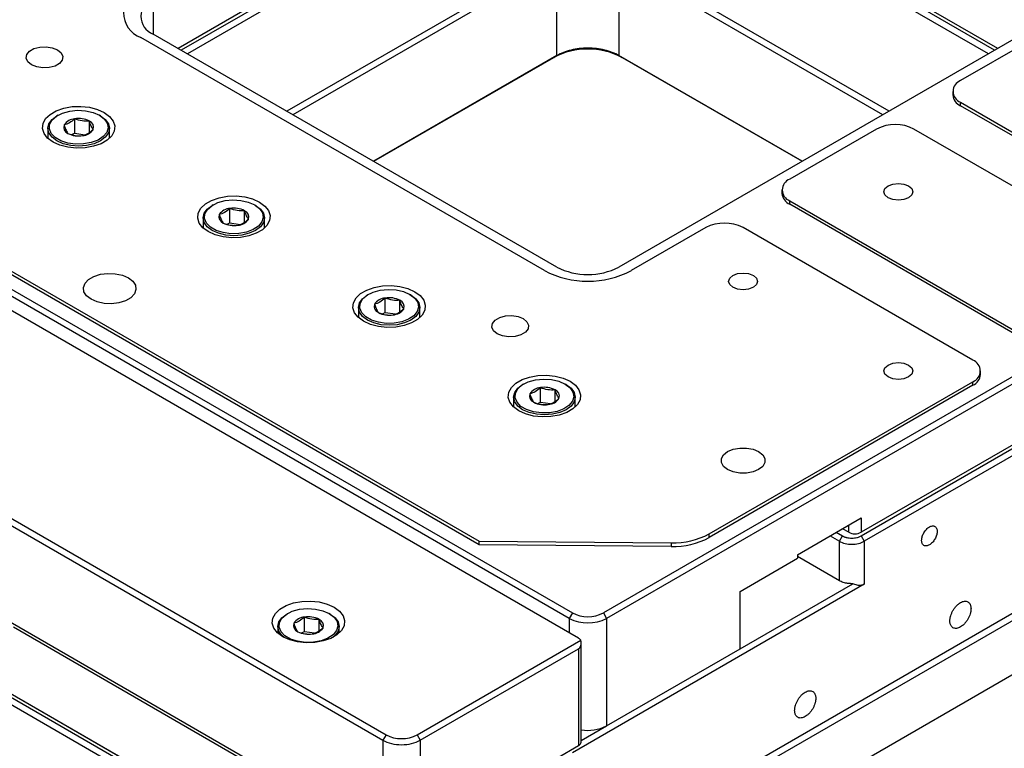
# Model space of a CAD drawing. Units: millimetres. Extents: x 13679 to 14099, y -7663 to -7366.
# Drawn here: x 13760 to 13816, y -7621 to -7579 of the extents above; entities that cross this region are included whole.
import ezdxf

# ---------------------------------------------------------------- set-up
doc = ezdxf.new("R2010")
doc.units = ezdxf.units.MM
doc.header["$LTSCALE"] = 10
doc.layers.add('1轮廓实线层', color=7, linetype='Continuous')

# ---------------------------------------------------------------- blocks, each defined once
blk = doc.blocks.new('1122')
for p, q in [((14293.671, -7590.179), (14272.104, -7602.629)), ((14318.772, -7602.629), (14297.206, -7590.179)), ((14293.494, -7590.485), (14272.281, -7602.731)), ((14293.671, -7590.792), (14272.635, -7602.935)), ((14318.242, -7602.935), (14297.206, -7590.792)), ((14318.595, -7602.731), (14297.383, -7590.485)), ((14293.671, -7597.324), (14278.292, -7606.201)), ((14312.584, -7606.201), (14297.206, -7597.324)), ((14293.671, -7597.732), (14278.646, -7606.406)), ((14293.671, -7603.04), (14293.671, -7597.732)), ((14312.23, -7606.406), (14297.206, -7597.732)), ((14297.206, -7597.732), (14297.206, -7603.04)), ((14270.69, -7599.771), (14270.69, -7601.812)), ((14236.572, -7601.302), (14294.554, -7634.775)), ((14354.305, -7601.302), (14296.322, -7634.775)), ((14294.908, -7636.204), (14235.511, -7601.915)), ((14294.378, -7635.081), (14236.395, -7601.608)), ((14292.963, -7615.283), (14269.982, -7602.016)), ((14293.671, -7615.079), (14270.69, -7601.812)), ((14354.482, -7601.608), (14296.499, -7635.081)), ((14320.187, -7601.812), (14297.206, -7615.079)), ((14320.894, -7602.016), (14316.651, -7604.466)), ((14293.671, -7603.04), (14283.243, -7609.059)), ((14283.243, -7609.059), (14293.494, -7603.142)), ((14293.494, -7603.142), (14293.671, -7603.04)), ((14307.634, -7609.059), (14297.206, -7603.04)), ((14297.206, -7603.04), (14297.383, -7603.142)), ((14297.383, -7603.142), (14307.634, -7609.059)), ((14244.15, -7604.657), (14289.251, -7630.693)), ((14289.251, -7630.897), (14244.15, -7604.861)), ((14316.212, -7605.078), (14316.212, -7605.282)), ((14316.651, -7605.69), (14329.733, -7613.242)), ((14316.651, -7605.894), (14316.651, -7605.69)), ((14329.733, -7613.446), (14316.651, -7605.894)), ((14265.262, -7606.435), (14265.209, -7606.466)), ((14267.685, -7606.466), (14267.631, -7606.435)), ((14266.224, -7607.456), (14266.224, -7606.639)), ((14267.055, -7607.419), (14267.055, -7606.768)), ((14264.697, -7607.18), (14264.697, -7607.749)), ((14266.224, -7607.456), (14266.083, -7607.538)), ((14266.224, -7607.456), (14266.8, -7607.545)), ((14268.197, -7607.749), (14268.197, -7607.18)), ((14311.879, -7607.221), (14306.929, -7610.078)), ((14327.081, -7614.773), (14314, -7607.221)), ((14225.965, -7608.242), (14283.948, -7641.714)), ((14225.788, -7608.548), (14283.771, -7642.021)), ((14306.489, -7610.691), (14306.489, -7610.895)), ((14274.101, -7611.538), (14274.048, -7611.569)), ((14276.523, -7611.569), (14276.47, -7611.538)), ((14306.929, -7611.303), (14320.01, -7618.855)), ((14306.929, -7611.507), (14306.929, -7611.303)), ((14320.01, -7619.059), (14306.929, -7611.507)), ((14275.063, -7612.559), (14275.063, -7611.742)), ((14275.894, -7612.521), (14275.894, -7611.87)), ((14273.536, -7612.283), (14273.536, -7612.852)), ((14275.063, -7612.559), (14274.922, -7612.64)), ((14275.063, -7612.559), (14275.639, -7612.648)), ((14277.036, -7612.852), (14277.036, -7612.283)), ((14302.156, -7612.834), (14297.913, -7615.283)), ((14317.359, -7620.386), (14304.277, -7612.834)), ((14339.986, -7613.447), (14310.995, -7630.183)), ((14310.995, -7630.387), (14339.632, -7613.855)), ((14225.788, -7614.06), (14283.771, -7647.532)), ((14339.809, -7614.161), (14311.171, -7630.694)), ((14354.482, -7614.673), (14285.892, -7654.269)), ((14354.482, -7615.081), (14285.892, -7654.677)), ((14282.94, -7616.64), (14282.887, -7616.671)), ((14285.362, -7616.671), (14285.309, -7616.64)), ((14283.902, -7617.661), (14283.902, -7616.845)), ((14284.733, -7617.624), (14284.733, -7616.973)), ((14282.375, -7617.385), (14282.375, -7617.954)), ((14283.902, -7617.661), (14283.761, -7617.743)), ((14283.902, -7617.661), (14284.477, -7617.75)), ((14285.875, -7617.954), (14285.875, -7617.385)), ((14317.798, -7621.202), (14317.798, -7620.998)), ((14291.779, -7621.743), (14291.726, -7621.774)), ((14294.201, -7621.774), (14294.148, -7621.743)), ((14302.35, -7630.275), (14317.359, -7621.61)), ((14317.359, -7621.814), (14317.359, -7621.61)), ((14292.741, -7622.764), (14292.741, -7621.947)), ((14293.572, -7622.726), (14293.572, -7622.076)), ((14317.359, -7621.814), (14302.35, -7630.479)), ((14291.213, -7622.488), (14291.213, -7623.057)), ((14292.741, -7622.764), (14292.6, -7622.845)), ((14292.741, -7622.764), (14293.316, -7622.853)), ((14293.671, -7653.249), (14346.704, -7622.634)), ((14294.713, -7623.057), (14294.713, -7622.488)), ((14269.629, -7643.451), (14239.93, -7626.306)), ((14269.806, -7643.553), (14240.107, -7626.408)), ((14269.099, -7643.757), (14240.461, -7627.225)), ((14269.275, -7643.451), (14240.638, -7626.919)), ((14307.371, -7631.459), (14310.995, -7629.367)), ((14310.995, -7629.367), (14310.995, -7630.183)), ((14310.288, -7630.183), (14309.934, -7629.979)), ((14310.288, -7630.183), (14310.288, -7629.775)), ((14289.251, -7630.693), (14300.186, -7630.782)), ((14289.251, -7630.897), (14289.251, -7630.693)), ((14302.35, -7630.479), (14302.35, -7630.275)), ((14309.227, -7630.387), (14309.757, -7630.694)), ((14309.58, -7630.183), (14309.934, -7630.387)), ((14309.757, -7630.694), (14309.934, -7630.387)), ((14309.757, -7632.939), (14309.757, -7630.694)), ((14310.995, -7630.387), (14311.171, -7630.694)), ((14311.171, -7630.694), (14311.171, -7633.143)), ((14300.186, -7630.986), (14289.251, -7630.897)), ((14300.186, -7630.782), (14300.186, -7630.986)), ((14304.1, -7633.551), (14307.371, -7631.663)), ((14307.371, -7631.459), (14307.371, -7631.663)), ((14309.757, -7632.939), (14307.371, -7631.561)), ((14311.171, -7633.143), (14294.554, -7642.736)), ((14304.1, -7636.817), (14310.527, -7633.107)), ((14304.1, -7636.817), (14304.1, -7633.551)), ((14278.344, -7634.806), (14278.291, -7634.836)), ((14279.306, -7635.826), (14279.306, -7635.01)), ((14280.136, -7635.789), (14280.136, -7635.138)), ((14280.766, -7634.836), (14280.713, -7634.806)), ((14294.554, -7634.775), (14294.378, -7635.081)), ((14294.378, -7635.081), (14294.378, -7635.898)), ((14296.322, -7634.775), (14296.499, -7635.081)), ((14296.499, -7635.081), (14296.499, -7641.205)), ((14283.771, -7647.736), (14262.735, -7635.592)), ((14277.778, -7635.551), (14277.778, -7635.915)), ((14281.278, -7635.915), (14281.278, -7635.551)), ((14279.306, -7635.826), (14279.165, -7635.908)), ((14279.306, -7635.826), (14279.881, -7635.915)), ((14285.716, -7641.714), (14295.037, -7636.333)), ((14285.892, -7642.021), (14294.908, -7636.816)), ((14294.908, -7636.816), (14294.908, -7642.328)), ((14295.054, -7642.124), (14295.054, -7636.493)), ((14296.499, -7641.205), (14304.1, -7636.817)), ((14295.054, -7642.039), (14296.499, -7641.205)), ((14283.948, -7641.714), (14283.771, -7642.021)), ((14285.716, -7641.714), (14285.892, -7642.021)), ((14283.771, -7642.021), (14283.771, -7647.532)), ((14285.892, -7642.021), (14285.892, -7647.532)), ((14285.892, -7647.532), (14294.908, -7642.328))]:
    blk.add_line(p, q)
at = {"flags": 128}
for points in [[(14263.76, -7603.568), (14263.551, -7603.395), (14263.456, -7603.192), (14263.488, -7602.982), (14263.642, -7602.791), (14263.9, -7602.642), (14264.231, -7602.554), (14264.594, -7602.535), (14264.946, -7602.59), (14265.245, -7602.71), (14265.454, -7602.883), (14265.548, -7603.086), (14265.517, -7603.296), (14265.362, -7603.487), (14265.105, -7603.636), (14264.774, -7603.725), (14264.411, -7603.743), (14264.059, -7603.688), (14263.76, -7603.568)], [(14264.988, -7607.961), (14264.682, -7607.735), (14264.478, -7607.473), (14264.388, -7607.191), (14264.418, -7606.904), (14264.566, -7606.63), (14264.823, -7606.385), (14265.175, -7606.182), (14265.6, -7606.033), (14266.075, -7605.948), (14266.571, -7605.931), (14267.06, -7605.982), (14267.514, -7606.1), (14267.905, -7606.277), (14268.212, -7606.503), (14268.416, -7606.765), (14268.506, -7607.047), (14268.476, -7607.334), (14268.328, -7607.608), (14268.07, -7607.853), (14267.719, -7608.056), (14267.293, -7608.205), (14266.819, -7608.29), (14266.322, -7608.307), (14265.833, -7608.256), (14265.38, -7608.138), (14264.988, -7607.961)], [(14265.209, -7607.895), (14264.931, -7607.685), (14264.757, -7607.442), (14264.697, -7607.18), (14264.757, -7606.919), (14264.931, -7606.675), (14265.209, -7606.466)], [(14267.631, -7606.435), (14267.907, -7606.645), (14268.074, -7606.89), (14268.121, -7607.152), (14268.043, -7607.412), (14267.848, -7607.649), (14267.548, -7607.848), (14267.166, -7607.992), (14266.731, -7608.072), (14266.276, -7608.081), (14265.832, -7608.019), (14265.435, -7607.889), (14265.112, -7607.703), (14264.889, -7607.474), (14264.781, -7607.218), (14264.796, -7606.955), (14264.934, -7606.704), (14265.184, -7606.484), (14265.528, -7606.31), (14265.94, -7606.197), (14266.39, -7606.153), (14266.843, -7606.18), (14267.268, -7606.276), (14267.631, -7606.435)], [(14267.685, -7606.466), (14267.962, -7606.675), (14268.137, -7606.919), (14268.197, -7607.18), (14268.137, -7607.442), (14267.962, -7607.685), (14267.684, -7607.895), (14267.322, -7608.055), (14266.9, -7608.156), (14266.447, -7608.19), (14265.994, -7608.156), (14265.572, -7608.055), (14265.209, -7607.895)], [(14312.533, -7610.456), (14312.8, -7610.353), (14313.116, -7610.317), (14313.432, -7610.353), (14313.699, -7610.456), (14313.878, -7610.611), (14313.941, -7610.793), (14313.878, -7610.975), (14313.699, -7611.13), (14313.432, -7611.233), (14313.116, -7611.269), (14312.8, -7611.233), (14312.533, -7611.13), (14312.354, -7610.975), (14312.291, -7610.793), (14312.354, -7610.611), (14312.533, -7610.456)], [(14273.827, -7613.063), (14273.521, -7612.838), (14273.317, -7612.576), (14273.227, -7612.293), (14273.257, -7612.007), (14273.405, -7611.733), (14273.662, -7611.487), (14274.014, -7611.284), (14274.439, -7611.136), (14274.914, -7611.05), (14275.41, -7611.033), (14275.899, -7611.085), (14276.353, -7611.203), (14276.744, -7611.38), (14277.051, -7611.606), (14277.255, -7611.867), (14277.344, -7612.15), (14277.314, -7612.436), (14277.167, -7612.71), (14276.909, -7612.956), (14276.558, -7613.159), (14276.132, -7613.307), (14275.658, -7613.393), (14275.161, -7613.41), (14274.672, -7613.358), (14274.219, -7613.24), (14273.827, -7613.063)], [(14274.048, -7612.997), (14273.77, -7612.788), (14273.595, -7612.544), (14273.536, -7612.283), (14273.595, -7612.021), (14273.77, -7611.778), (14274.048, -7611.569)], [(14276.47, -7611.538), (14276.746, -7611.748), (14276.913, -7611.993), (14276.96, -7612.255), (14276.882, -7612.514), (14276.686, -7612.752), (14276.387, -7612.95), (14276.005, -7613.095), (14275.57, -7613.174), (14275.114, -7613.183), (14274.671, -7613.121), (14274.274, -7612.992), (14273.951, -7612.806), (14273.728, -7612.576), (14273.62, -7612.32), (14273.635, -7612.057), (14273.773, -7611.806), (14274.023, -7611.586), (14274.367, -7611.413), (14274.779, -7611.3), (14275.229, -7611.255), (14275.682, -7611.282), (14276.107, -7611.379), (14276.47, -7611.538)], [(14276.523, -7611.569), (14276.801, -7611.778), (14276.976, -7612.021), (14277.036, -7612.283), (14276.976, -7612.544), (14276.801, -7612.788), (14276.523, -7612.997), (14276.161, -7613.158), (14275.739, -7613.259), (14275.286, -7613.293), (14274.833, -7613.259), (14274.411, -7613.158), (14274.048, -7612.997)], [(14269.275, -7615.691), (14269.531, -7615.889), (14269.68, -7616.12), (14269.711, -7616.365), (14269.62, -7616.606), (14269.415, -7616.823), (14269.114, -7616.997), (14268.739, -7617.115), (14268.322, -7617.167), (14267.896, -7617.15), (14267.496, -7617.064), (14267.154, -7616.916), (14266.898, -7616.719), (14266.749, -7616.488), (14266.718, -7616.242), (14266.809, -7616.001), (14267.014, -7615.785), (14267.316, -7615.61), (14267.69, -7615.492), (14268.108, -7615.44), (14268.534, -7615.457), (14268.934, -7615.544), (14269.275, -7615.691)], [(14303.694, -7615.559), (14303.961, -7615.455), (14304.277, -7615.419), (14304.593, -7615.455), (14304.86, -7615.559), (14305.039, -7615.713), (14305.102, -7615.895), (14305.039, -7616.078), (14304.86, -7616.232), (14304.593, -7616.335), (14304.277, -7616.372), (14303.961, -7616.335), (14303.694, -7616.232), (14303.515, -7616.078), (14303.452, -7615.895), (14303.515, -7615.713), (14303.694, -7615.559)], [(14282.666, -7618.166), (14282.36, -7617.94), (14282.155, -7617.678), (14282.066, -7617.396), (14282.096, -7617.109), (14282.244, -7616.835), (14282.501, -7616.59), (14282.853, -7616.387), (14283.278, -7616.238), (14283.753, -7616.153), (14284.249, -7616.136), (14284.738, -7616.187), (14285.192, -7616.305), (14285.583, -7616.482), (14285.89, -7616.708), (14286.094, -7616.97), (14286.183, -7617.252), (14286.153, -7617.539), (14286.005, -7617.813), (14285.748, -7618.058), (14285.397, -7618.261), (14284.971, -7618.41), (14284.496, -7618.495), (14284, -7618.513), (14283.511, -7618.461), (14283.058, -7618.343), (14282.666, -7618.166)], [(14282.887, -7618.1), (14282.609, -7617.89), (14282.434, -7617.647), (14282.375, -7617.385), (14282.434, -7617.124), (14282.609, -7616.88), (14282.887, -7616.671)], [(14285.309, -7616.64), (14285.585, -7616.85), (14285.752, -7617.095), (14285.799, -7617.357), (14285.721, -7617.617), (14285.525, -7617.854), (14285.225, -7618.053), (14284.844, -7618.197), (14284.409, -7618.277), (14283.953, -7618.286), (14283.51, -7618.224), (14283.112, -7618.095), (14282.79, -7617.908), (14282.566, -7617.679), (14282.458, -7617.423), (14282.474, -7617.16), (14282.612, -7616.909), (14282.862, -7616.689), (14283.206, -7616.516), (14283.618, -7616.402), (14284.067, -7616.358), (14284.521, -7616.385), (14284.946, -7616.481), (14285.309, -7616.64)], [(14285.362, -7616.671), (14285.64, -7616.88), (14285.815, -7617.124), (14285.875, -7617.385), (14285.815, -7617.647), (14285.64, -7617.89), (14285.362, -7618.1), (14285, -7618.26), (14284.578, -7618.361), (14284.125, -7618.396), (14283.672, -7618.361), (14283.25, -7618.26), (14282.887, -7618.1)], [(14290.276, -7618.875), (14290.067, -7618.703), (14289.973, -7618.499), (14290.005, -7618.29), (14290.159, -7618.099), (14290.417, -7617.95), (14290.747, -7617.861), (14291.11, -7617.843), (14291.463, -7617.897), (14291.761, -7618.018), (14291.97, -7618.19), (14292.065, -7618.394), (14292.033, -7618.604), (14291.879, -7618.794), (14291.621, -7618.943), (14291.291, -7619.032), (14290.927, -7619.051), (14290.575, -7618.996), (14290.276, -7618.875)], [(14312.533, -7620.661), (14312.8, -7620.558), (14313.116, -7620.522), (14313.432, -7620.558), (14313.699, -7620.661), (14313.878, -7620.816), (14313.941, -7620.998), (14313.878, -7621.18), (14313.699, -7621.335), (14313.432, -7621.438), (14313.116, -7621.474), (14312.8, -7621.438), (14312.533, -7621.335), (14312.354, -7621.18), (14312.291, -7620.998), (14312.354, -7620.816), (14312.533, -7620.661)], [(14291.505, -7623.269), (14291.198, -7623.043), (14290.994, -7622.781), (14290.905, -7622.499), (14290.935, -7622.212), (14291.083, -7621.938), (14291.34, -7621.692), (14291.691, -7621.489), (14292.117, -7621.341), (14292.592, -7621.255), (14293.088, -7621.238), (14293.577, -7621.29), (14294.03, -7621.408), (14294.422, -7621.585), (14294.728, -7621.811), (14294.933, -7622.072), (14295.022, -7622.355), (14294.992, -7622.641), (14294.844, -7622.915), (14294.587, -7623.161), (14294.235, -7623.364), (14293.81, -7623.512), (14293.335, -7623.598), (14292.839, -7623.615), (14292.35, -7623.563), (14291.896, -7623.446), (14291.505, -7623.269)], [(14294.148, -7621.743), (14294.423, -7621.953), (14294.591, -7622.198), (14294.637, -7622.46), (14294.56, -7622.719), (14294.364, -7622.957), (14294.064, -7623.155), (14293.683, -7623.3), (14293.248, -7623.38), (14292.792, -7623.389), (14292.349, -7623.326), (14291.951, -7623.197), (14291.629, -7623.011), (14291.405, -7622.781), (14291.297, -7622.526), (14291.313, -7622.262), (14291.451, -7622.011), (14291.701, -7621.791), (14292.045, -7621.618), (14292.457, -7621.505), (14292.906, -7621.46), (14293.36, -7621.487), (14293.784, -7621.584), (14294.148, -7621.743)], [(14291.726, -7623.202), (14291.448, -7622.993), (14291.273, -7622.749), (14291.213, -7622.488), (14291.273, -7622.226), (14291.448, -7621.983), (14291.726, -7621.774)], [(14294.201, -7621.774), (14294.479, -7621.983), (14294.654, -7622.226), (14294.713, -7622.488), (14294.654, -7622.749), (14294.479, -7622.993), (14294.201, -7623.202), (14293.838, -7623.363), (14293.416, -7623.464), (14292.963, -7623.498), (14292.51, -7623.464), (14292.088, -7623.363), (14291.726, -7623.202)], [(14303.393, -7626.611), (14303.163, -7626.428), (14303.043, -7626.213), (14303.043, -7625.988), (14303.163, -7625.773), (14303.393, -7625.59), (14303.71, -7625.458), (14304.082, -7625.388), (14304.473, -7625.388), (14304.845, -7625.458), (14305.161, -7625.59), (14305.391, -7625.773), (14305.512, -7625.988), (14305.512, -7626.213), (14305.391, -7626.428), (14305.161, -7626.611), (14304.845, -7626.743), (14304.473, -7626.813), (14304.082, -7626.813), (14303.71, -7626.743), (14303.393, -7626.611)], [(14278.07, -7636.127), (14277.763, -7635.901), (14277.559, -7635.639), (14277.47, -7635.357), (14277.5, -7635.071), (14277.648, -7634.797), (14277.905, -7634.551), (14278.256, -7634.348), (14278.682, -7634.199), (14279.157, -7634.114), (14279.653, -7634.097), (14280.142, -7634.148), (14280.595, -7634.266), (14280.987, -7634.443), (14281.293, -7634.669), (14281.497, -7634.931), (14281.587, -7635.213), (14281.557, -7635.5), (14281.409, -7635.774), (14281.152, -7636.02), (14280.8, -7636.223), (14280.375, -7636.371), (14279.9, -7636.456), (14279.404, -7636.474), (14278.915, -7636.422), (14278.461, -7636.304), (14278.07, -7636.127)], [(14280.713, -7634.806), (14280.988, -7635.015), (14281.156, -7635.26), (14281.202, -7635.522), (14281.125, -7635.782), (14280.929, -7636.02), (14280.629, -7636.218), (14280.248, -7636.363), (14279.813, -7636.442), (14279.357, -7636.451), (14278.914, -7636.389), (14278.516, -7636.26), (14278.194, -7636.074), (14277.97, -7635.844), (14277.862, -7635.588), (14277.878, -7635.325), (14278.016, -7635.074), (14278.266, -7634.854), (14278.61, -7634.681), (14279.022, -7634.568), (14279.471, -7634.523), (14279.925, -7634.55), (14280.349, -7634.647), (14280.713, -7634.806)], [(14278.141, -7636.166), (14278.013, -7636.056), (14277.838, -7635.812), (14277.778, -7635.551), (14277.838, -7635.289), (14278.013, -7635.045), (14278.291, -7634.836)], [(14280.766, -7634.836), (14281.044, -7635.045), (14281.219, -7635.289), (14281.278, -7635.551), (14281.219, -7635.812), (14281.044, -7636.056), (14280.916, -7636.166)]]:
    blk.add_lwpolyline(points, dxfattribs=at)
for centre, radius, start, end in [((14270.525, -7600.588), 1.528, 110.7835, 249.2165), ((14271.077, -7600.792), 1.092, 110.7835, 249.2165), ((14295.438, -7606.895), 4.227, 62.6096, 117.3904), ((14316.884, -7605.078), 0.655, 110.7833, 249.2166), ((14316.963, -7605.207), 0.754, 185.6947, 245.6254), ((14265.973, -7607.116), 0.378, 160.5384, 249.2583), ((14266.271, -7607.423), 0.785, 93.4334, 146.5612), ((14266.448, -7607.94), 1.32, 62.6427, 99.7711), ((14266.921, -7607.122), 0.378, 340.5392, 69.258), ((14312.939, -7609.268), 2.306, 62.6096, 117.3904), ((14266.445, -7606.298), 1.32, 242.6427, 279.7712), ((14266.622, -7606.815), 0.785, 273.4337, 326.5609), ((14307.161, -7610.691), 0.655, 110.7833, 249.2167), ((14307.24, -7610.82), 0.754, 185.6949, 245.6253), ((14274.812, -7612.219), 0.378, 160.5385, 249.2582), ((14275.11, -7612.526), 0.785, 93.4335, 146.5611), ((14275.287, -7613.043), 1.32, 62.6427, 99.7711), ((14275.76, -7612.224), 0.378, 340.539, 69.2581), ((14275.284, -7611.4), 1.32, 242.6427, 279.7713), ((14275.461, -7611.917), 0.785, 273.4335, 326.5611), ((14303.216, -7614.881), 2.306, 62.6097, 117.3904), ((14295.438, -7610.507), 5.38, 242.6097, 297.3903), ((14295.438, -7611.667), 3.843, 242.6097, 297.3903), ((14283.65, -7617.322), 0.378, 160.5387, 249.2581), ((14283.949, -7617.628), 0.785, 93.4337, 146.5609), ((14284.126, -7618.146), 1.32, 62.6428, 99.7711), ((14284.599, -7617.327), 0.378, 340.5389, 69.2581), ((14284.123, -7616.503), 1.32, 242.6427, 279.7713), ((14284.3, -7617.02), 0.785, 273.4335, 326.5612), ((14317.126, -7620.998), 0.655, 290.7837, 69.2165), ((14317.047, -7621.127), 0.754, 294.3749, 354.3052), ((14292.489, -7622.424), 0.378, 160.5385, 249.2583), ((14292.788, -7622.731), 0.785, 93.4335, 146.5611), ((14292.965, -7623.248), 1.32, 62.6427, 99.7711), ((14293.438, -7622.429), 0.378, 340.5393, 69.2578), ((14292.962, -7621.605), 1.32, 242.6428, 279.7712), ((14293.139, -7622.123), 0.785, 273.4339, 326.5607), ((14300.309, -7626.436), 4.348, 268.3836, 297.9972), ((14300.309, -7626.64), 4.348, 268.3836, 297.9972), ((14310.641, -7629.501), 0.769, 242.6098, 297.3901), ((14279.353, -7635.794), 0.785, 93.4335, 146.5612), ((14279.53, -7636.311), 1.32, 62.6429, 99.771), ((14280.003, -7635.492), 0.378, 340.5394, 69.2578), ((14295.438, -7633.034), 2.306, 242.6098, 297.3902), ((14295.438, -7633.069), 1.921, 242.6098, 297.3902), ((14279.054, -7635.487), 0.378, 160.5393, 249.2577), ((14279.704, -7635.185), 0.785, 273.4336, 326.561), ((14279.527, -7634.668), 1.32, 242.6429, 279.771), ((14295.44, -7639.156), 2.306, 260.3646, 297.3253), ((14284.832, -7640.009), 1.921, 242.6097, 297.3902)]:
    blk.add_arc(centre, radius, start, end)
for points, knots in [([(14297.206, -7603.04), (14296.975, -7602.906), (14296.697, -7602.799), (14296.093, -7602.655), (14295.766, -7602.617), (14295.111, -7602.617), (14294.784, -7602.655), (14294.179, -7602.799), (14293.902, -7602.906), (14293.671, -7603.04)], [0, 0, 0, 0, 0.25, 0.25, 0.5, 0.5, 0.75, 0.75, 1, 1, 1, 1]), ([(14266.224, -7606.639), (14266.125, -7606.73), (14266.024, -7606.809), (14265.817, -7606.929), (14265.716, -7606.966), (14265.616, -7606.991)], [0, 0, 0, 0, 0.5, 0.5, 1, 1, 1, 1]), ([(14265.616, -7606.991), (14265.653, -7607.102), (14265.689, -7607.203), (14265.765, -7607.366), (14265.802, -7607.425), (14265.839, -7607.47)], [0, 0, 0, 0, 0.5, 0.5, 1, 1, 1, 1]), ([(14267.055, -7606.768), (14266.919, -7606.78), (14266.782, -7606.78), (14266.499, -7606.736), (14266.36, -7606.694), (14266.224, -7606.639)], [0, 0, 0, 0, 0.5, 0.5, 1, 1, 1, 1]), ([(14267.278, -7607.247), (14267.241, -7607.202), (14267.204, -7607.144), (14267.129, -7606.981), (14267.091, -7606.879), (14267.055, -7606.768)], [0, 0, 0, 0, 0.5, 0.5, 1, 1, 1, 1]), ([(14265.839, -7607.47), (14265.974, -7607.524), (14266.112, -7607.567), (14266.395, -7607.61), (14266.534, -7607.611), (14266.669, -7607.599)], [0, 0, 0, 0, 0.5, 0.5, 1, 1, 1, 1]), ([(14266.669, -7607.599), (14266.769, -7607.574), (14266.87, -7607.537), (14267.076, -7607.418), (14267.178, -7607.338), (14267.278, -7607.247)], [0, 0, 0, 0, 0.5, 0.5, 1, 1, 1, 1]), ([(14275.063, -7611.742), (14274.964, -7611.832), (14274.863, -7611.912), (14274.656, -7612.031), (14274.554, -7612.069), (14274.455, -7612.093)], [0, 0, 0, 0, 0.5, 0.5, 1, 1, 1, 1]), ([(14274.455, -7612.093), (14274.491, -7612.204), (14274.528, -7612.305), (14274.604, -7612.468), (14274.641, -7612.527), (14274.678, -7612.573)], [0, 0, 0, 0, 0.5, 0.5, 1, 1, 1, 1]), ([(14275.894, -7611.87), (14275.758, -7611.883), (14275.621, -7611.882), (14275.338, -7611.839), (14275.199, -7611.796), (14275.063, -7611.742)], [0, 0, 0, 0, 0.5, 0.5, 1, 1, 1, 1]), ([(14276.116, -7612.35), (14276.08, -7612.305), (14276.043, -7612.247), (14275.968, -7612.084), (14275.93, -7611.982), (14275.894, -7611.87)], [0, 0, 0, 0, 0.5, 0.5, 1, 1, 1, 1]), ([(14274.678, -7612.573), (14274.813, -7612.627), (14274.951, -7612.669), (14275.233, -7612.713), (14275.373, -7612.713), (14275.508, -7612.701)], [0, 0, 0, 0, 0.5, 0.5, 1, 1, 1, 1]), ([(14275.508, -7612.701), (14275.608, -7612.677), (14275.708, -7612.64), (14275.915, -7612.521), (14276.017, -7612.441), (14276.116, -7612.35)], [0, 0, 0, 0, 0.5, 0.5, 1, 1, 1, 1]), ([(14283.902, -7616.845), (14283.803, -7616.935), (14283.702, -7617.014), (14283.495, -7617.134), (14283.393, -7617.171), (14283.294, -7617.196)], [0, 0, 0, 0, 0.5, 0.5, 1, 1, 1, 1]), ([(14283.294, -7617.196), (14283.33, -7617.307), (14283.367, -7617.408), (14283.443, -7617.571), (14283.48, -7617.63), (14283.516, -7617.675)], [0, 0, 0, 0, 0.5, 0.5, 1, 1, 1, 1]), ([(14284.733, -7616.973), (14284.597, -7616.985), (14284.459, -7616.985), (14284.177, -7616.941), (14284.038, -7616.899), (14283.902, -7616.845)], [0, 0, 0, 0, 0.5, 0.5, 1, 1, 1, 1]), ([(14284.955, -7617.453), (14284.919, -7617.407), (14284.882, -7617.349), (14284.806, -7617.186), (14284.769, -7617.085), (14284.733, -7616.973)], [0, 0, 0, 0, 0.5, 0.5, 1, 1, 1, 1]), ([(14283.516, -7617.675), (14283.652, -7617.729), (14283.79, -7617.772), (14284.072, -7617.816), (14284.211, -7617.816), (14284.347, -7617.804)], [0, 0, 0, 0, 0.5, 0.5, 1, 1, 1, 1]), ([(14284.347, -7617.804), (14284.446, -7617.779), (14284.547, -7617.742), (14284.754, -7617.623), (14284.856, -7617.543), (14284.955, -7617.453)], [0, 0, 0, 0, 0.5, 0.5, 1, 1, 1, 1]), ([(14292.741, -7621.947), (14292.642, -7622.038), (14292.541, -7622.117), (14292.334, -7622.236), (14292.232, -7622.274), (14292.133, -7622.298)], [0, 0, 0, 0, 0.5, 0.5, 1, 1, 1, 1]), ([(14292.133, -7622.298), (14292.169, -7622.41), (14292.206, -7622.51), (14292.282, -7622.673), (14292.319, -7622.732), (14292.355, -7622.778)], [0, 0, 0, 0, 0.5, 0.5, 1, 1, 1, 1]), ([(14293.572, -7622.076), (14293.436, -7622.088), (14293.298, -7622.088), (14293.016, -7622.044), (14292.877, -7622.001), (14292.741, -7621.947)], [0, 0, 0, 0, 0.5, 0.5, 1, 1, 1, 1]), ([(14293.794, -7622.555), (14293.758, -7622.51), (14293.721, -7622.452), (14293.645, -7622.289), (14293.608, -7622.187), (14293.572, -7622.076)], [0, 0, 0, 0, 0.5, 0.5, 1, 1, 1, 1]), ([(14292.355, -7622.778), (14292.491, -7622.832), (14292.629, -7622.874), (14292.911, -7622.918), (14293.05, -7622.918), (14293.186, -7622.906)], [0, 0, 0, 0, 0.5, 0.5, 1, 1, 1, 1]), ([(14293.186, -7622.906), (14293.285, -7622.882), (14293.386, -7622.845), (14293.593, -7622.726), (14293.695, -7622.646), (14293.794, -7622.555)], [0, 0, 0, 0, 0.5, 0.5, 1, 1, 1, 1]), ([(14314.442, -7630.643), (14314.442, -7630.629), (14314.443, -7630.602), (14314.447, -7630.56), (14314.453, -7630.517), (14314.463, -7630.473), (14314.481, -7630.406), (14314.514, -7630.316), (14314.569, -7630.206), (14314.637, -7630.103), (14314.739, -7629.981), (14314.884, -7629.864), (14315.029, -7629.814), (14315.131, -7629.818), (14315.198, -7629.843), (14315.254, -7629.889), (14315.29, -7629.947), (14315.312, -7630.008), (14315.324, -7630.067), (14315.325, -7630.111), (14315.326, -7630.133)], [0, 0, 0, 0, 0.025191, 0.050159, 0.07506, 0.10005, 0.125286, 0.187775, 0.250405, 0.312893, 0.375523, 0.500027, 0.624531, 0.687019, 0.749649, 0.812138, 0.874768, 0.916602, 0.958103, 1, 1, 1, 1]), ([(14315.326, -7630.133), (14315.325, -7630.146), (14315.325, -7630.173), (14315.321, -7630.215), (14315.314, -7630.258), (14315.305, -7630.302), (14315.286, -7630.369), (14315.254, -7630.46), (14315.198, -7630.569), (14315.131, -7630.672), (14315.029, -7630.794), (14314.884, -7630.911), (14314.739, -7630.961), (14314.637, -7630.958), (14314.569, -7630.932), (14314.514, -7630.887), (14314.477, -7630.829), (14314.456, -7630.767), (14314.444, -7630.708), (14314.442, -7630.665), (14314.442, -7630.643)], [0, 0, 0, 0, 0.025191, 0.050159, 0.07506, 0.10005, 0.125286, 0.187775, 0.250405, 0.312893, 0.375523, 0.500027, 0.624531, 0.687019, 0.749649, 0.812138, 0.874768, 0.916602, 0.958103, 1, 1, 1, 1]), ([(14309.757, -7630.694), (14309.85, -7630.747), (14309.961, -7630.79), (14310.203, -7630.848), (14310.333, -7630.863), (14310.595, -7630.863), (14310.726, -7630.848), (14310.968, -7630.79), (14311.079, -7630.747), (14311.171, -7630.694)], [0, 0, 0, 0, 0.25, 0.25, 0.5, 0.5, 0.75, 0.75, 1, 1, 1, 1]), ([(14309.934, -7630.387), (14309.948, -7630.395), (14309.977, -7630.411), (14310.023, -7630.432), (14310.072, -7630.451), (14310.123, -7630.467), (14310.204, -7630.489), (14310.317, -7630.509), (14310.464, -7630.517), (14310.612, -7630.509), (14310.737, -7630.486), (14310.84, -7630.457), (14310.923, -7630.426), (14310.971, -7630.4), (14310.995, -7630.387)], [0, 0, 0, 0, 0.050325, 0.100196, 0.149924, 0.199821, 0.250197, 0.375008, 0.500054, 0.624865, 0.749912, 0.833448, 0.916326, 1, 1, 1, 1]), ([(14310.527, -7633.107), (14310.503, -7633.108), (14310.456, -7633.109), (14310.385, -7633.107), (14310.315, -7633.102), (14310.246, -7633.095), (14310.178, -7633.084), (14310.088, -7633.067), (14309.981, -7633.038), (14309.861, -7632.994), (14309.792, -7632.958), (14309.757, -7632.939)], [0, 0, 0, 0, 0.083971, 0.167136, 0.249913, 0.332726, 0.415999, 0.500147, 0.667189, 0.832673, 1, 1, 1, 1]), ([(14311.171, -7633.143), (14311.157, -7633.151), (14311.128, -7633.167), (14311.081, -7633.184), (14311.033, -7633.198), (14310.983, -7633.206), (14310.93, -7633.21), (14310.857, -7633.209), (14310.762, -7633.195), (14310.644, -7633.162), (14310.567, -7633.126), (14310.527, -7633.107)], [0, 0, 0, 0, 0.0781, 0.155925, 0.234031, 0.31297, 0.393278, 0.475461, 0.643446, 0.817222, 1, 1, 1, 1]), ([(14316.05, -7635.226), (14316.051, -7635.207), (14316.051, -7635.171), (14316.057, -7635.113), (14316.066, -7635.055), (14316.079, -7634.995), (14316.104, -7634.904), (14316.148, -7634.781), (14316.224, -7634.632), (14316.315, -7634.492), (14316.42, -7634.367), (14316.533, -7634.262), (14316.651, -7634.18), (14316.77, -7634.125), (14316.883, -7634.1), (14316.988, -7634.104), (14317.079, -7634.138), (14317.155, -7634.2), (14317.204, -7634.279), (14317.234, -7634.362), (14317.25, -7634.443), (14317.252, -7634.502), (14317.253, -7634.532)], [0, 0, 0, 0, 0.025166, 0.050107, 0.074977, 0.099934, 0.125133, 0.187563, 0.250098, 0.312528, 0.375063, 0.437493, 0.500027, 0.562458, 0.624992, 0.687423, 0.749957, 0.812387, 0.874922, 0.916713, 0.958163, 1, 1, 1, 1]), ([(14317.253, -7634.532), (14317.252, -7634.55), (14317.251, -7634.587), (14317.246, -7634.644), (14317.237, -7634.703), (14317.224, -7634.763), (14317.199, -7634.854), (14317.155, -7634.977), (14317.079, -7635.126), (14316.988, -7635.266), (14316.883, -7635.39), (14316.77, -7635.496), (14316.652, -7635.577), (14316.533, -7635.632), (14316.42, -7635.658), (14316.315, -7635.654), (14316.224, -7635.62), (14316.148, -7635.558), (14316.099, -7635.478), (14316.069, -7635.395), (14316.053, -7635.315), (14316.051, -7635.256), (14316.05, -7635.226)], [0, 0, 0, 0, 0.025166, 0.050107, 0.074977, 0.099934, 0.125133, 0.187563, 0.250098, 0.312528, 0.375063, 0.437493, 0.500027, 0.562458, 0.624992, 0.687423, 0.749957, 0.812387, 0.874922, 0.916713, 0.958163, 1, 1, 1, 1]), ([(14279.306, -7635.01), (14279.206, -7635.1), (14279.106, -7635.18), (14278.899, -7635.299), (14278.797, -7635.337), (14278.698, -7635.361)], [0, 0, 0, 0, 0.5, 0.5, 1, 1, 1, 1]), ([(14280.136, -7635.138), (14280.001, -7635.15), (14279.863, -7635.15), (14279.581, -7635.107), (14279.442, -7635.064), (14279.306, -7635.01)], [0, 0, 0, 0, 0.5, 0.5, 1, 1, 1, 1]), ([(14280.359, -7635.618), (14280.323, -7635.573), (14280.286, -7635.514), (14280.21, -7635.351), (14280.173, -7635.25), (14280.136, -7635.138)], [0, 0, 0, 0, 0.5, 0.5, 1, 1, 1, 1]), ([(14278.698, -7635.361), (14278.734, -7635.472), (14278.771, -7635.573), (14278.847, -7635.736), (14278.884, -7635.795), (14278.92, -7635.84)], [0, 0, 0, 0, 0.5, 0.5, 1, 1, 1, 1]), ([(14279.751, -7635.969), (14279.85, -7635.945), (14279.951, -7635.908), (14280.158, -7635.788), (14280.26, -7635.708), (14280.359, -7635.618)], [0, 0, 0, 0, 0.5, 0.5, 1, 1, 1, 1]), ([(14278.92, -7635.84), (14279.056, -7635.895), (14279.194, -7635.937), (14279.476, -7635.981), (14279.615, -7635.981), (14279.751, -7635.969)], [0, 0, 0, 0, 0.5, 0.5, 1, 1, 1, 1]), ([(14294.908, -7636.816), (14294.918, -7636.81), (14294.938, -7636.797), (14294.965, -7636.772), (14294.988, -7636.743), (14295.008, -7636.71), (14295.025, -7636.673), (14295.047, -7636.603), (14295.062, -7636.489), (14295.046, -7636.387), (14295.037, -7636.333)], [0, 0, 0, 0, 0.0746364, 0.1486903, 0.2232614, 0.2994268, 0.3781982, 0.4604914, 0.7182502, 1, 1, 1, 1]), ([(14307.212, -7640.328), (14307.212, -7640.31), (14307.213, -7640.273), (14307.218, -7640.216), (14307.227, -7640.157), (14307.24, -7640.097), (14307.265, -7640.006), (14307.309, -7639.884), (14307.385, -7639.734), (14307.476, -7639.594), (14307.581, -7639.47), (14307.695, -7639.364), (14307.813, -7639.283), (14307.931, -7639.228), (14308.044, -7639.202), (14308.149, -7639.206), (14308.24, -7639.241), (14308.316, -7639.303), (14308.365, -7639.382), (14308.395, -7639.465), (14308.411, -7639.545), (14308.413, -7639.605), (14308.414, -7639.634)], [0, 0, 0, 0, 0.025166, 0.050107, 0.074977, 0.099934, 0.125133, 0.187563, 0.250098, 0.312528, 0.375063, 0.437493, 0.500027, 0.562458, 0.624992, 0.687423, 0.749957, 0.812387, 0.874922, 0.916713, 0.958163, 1, 1, 1, 1]), ([(14308.414, -7639.634), (14308.413, -7639.653), (14308.413, -7639.69), (14308.407, -7639.747), (14308.398, -7639.806), (14308.385, -7639.865), (14308.36, -7639.956), (14308.316, -7640.079), (14308.24, -7640.228), (14308.149, -7640.368), (14308.044, -7640.493), (14307.931, -7640.599), (14307.813, -7640.68), (14307.695, -7640.735), (14307.581, -7640.76), (14307.476, -7640.756), (14307.385, -7640.722), (14307.31, -7640.66), (14307.26, -7640.581), (14307.23, -7640.498), (14307.214, -7640.418), (14307.213, -7640.358), (14307.212, -7640.328)], [0, 0, 0, 0, 0.025166, 0.050107, 0.074977, 0.099934, 0.125133, 0.187563, 0.250098, 0.312528, 0.375063, 0.437493, 0.500027, 0.562458, 0.624992, 0.687423, 0.749957, 0.812387, 0.874922, 0.916713, 0.958163, 1, 1, 1, 1]), ([(14283.771, -7642.021), (14283.91, -7642.101), (14284.076, -7642.165), (14284.439, -7642.252), (14284.635, -7642.274), (14285.028, -7642.274), (14285.224, -7642.252), (14285.587, -7642.165), (14285.754, -7642.101), (14285.892, -7642.021)], [0, 0, 0, 0, 0.25, 0.25, 0.5, 0.5, 0.75, 0.75, 1, 1, 1, 1])]:
    blk.add_open_spline(points, degree=3, knots=knots)
for points in [[(14294.908, -7636.204), (14294.97, -7636.239), (14295.015, -7636.284), (14295.037, -7636.333)], [(14294.908, -7642.328), (14295.001, -7642.274), (14295.054, -7642.199), (14295.054, -7642.124)]]:
    blk.add_open_spline(points, degree=3)

msp = doc.modelspace()

# ---------------------------------------------------------------- block references
at = {"layer": '1轮廓实线层'}
msp.add_blockref('1122', (-503.357697, 21.512903), dxfattribs=at)

doc.saveas('drawing.dxf')
